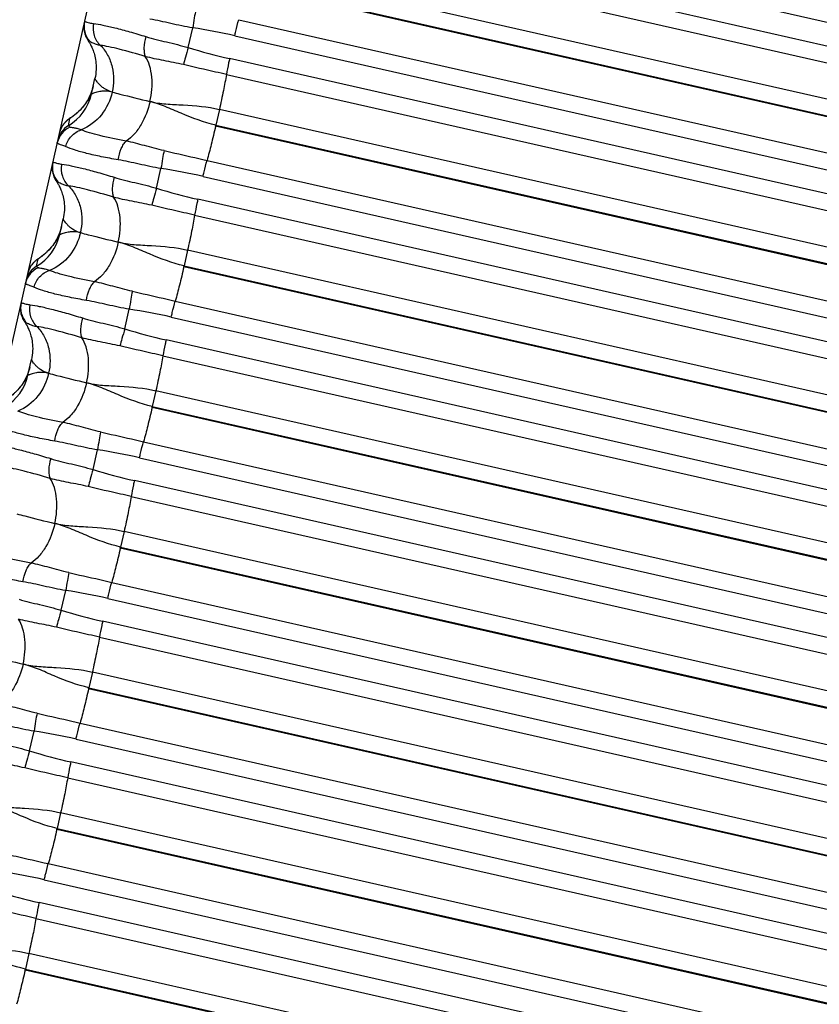
# Model space of a CAD drawing. Units: millimetres. Extents: x 5944 to 9084, y 1295 to 3777.
# Drawn here: x 6202 to 6221, y 2855 to 2879 of the extents above; entities that cross this region are included whole.
import ezdxf

# ---------------------------------------------------------------- set-up
doc = ezdxf.new("R2010")
doc.units = ezdxf.units.MM
doc.header["$LTSCALE"] = 326.7
doc.layers.get('0').update_dxf_attribs({"linetype": 'CONTINUOUS'})

msp = doc.modelspace()

# ---------------------------------------------------------------- linework, layer by layer
at = {"color": 7, "linetype": 'Continuous'}
for p, q in [((6172.097, 2741.029), (6284.547, 3239.646)), ((6205.641, 2877.922), (6205.749, 2878.404)), ((6203.278, 2876.789), (6203.364, 2877.171)), ((6202.735, 2876.181), (6202.727, 2876.176)), ((6202.743, 2876.187), (6202.735, 2876.181)), ((6202.769, 2876.204), (6202.743, 2876.187)), ((6202.784, 2876.215), (6202.769, 2876.204)), ((6202.795, 2876.223), (6202.784, 2876.215)), ((6202.809, 2876.233), (6202.795, 2876.223)), ((6204.867, 2874.489), (6204.975, 2874.97)), ((6202.504, 2873.358), (6202.59, 2873.74)), ((6201.964, 2872.754), (6201.956, 2872.748)), ((6201.976, 2872.762), (6201.964, 2872.754)), ((6202.009, 2872.785), (6201.993, 2872.775)), ((6202.02, 2872.793), (6202.009, 2872.785)), ((6202.033, 2872.803), (6202.02, 2872.793)), ((6204.092, 2871.056), (6204.201, 2871.537)), ((6201.73, 2869.926), (6201.816, 2870.308)), ((6203.318, 2867.623), (6203.427, 2868.104)), ((6202.544, 2864.189), (6202.652, 2864.671)), ((6201.77, 2860.756), (6201.878, 2861.238))]:
    msp.add_line(p, q, dxfattribs=at)
at = {"color": 9, "linetype": 'Continuous'}
for p, q in [((6207.549, 2881.645), (6251.622, 2871.653)), ((6251.496, 2871.094), (6207.423, 2881.086)), ((6207.345, 2880.698), (6251.418, 2870.706)), ((6251.246, 2869.854), (6207.173, 2879.846)), ((6207.086, 2879.463), (6251.159, 2869.47)), ((6251.154, 2869.445), (6207.081, 2879.437)), ((6206.872, 2878.603), (6250.945, 2868.61)), ((6206.775, 2878.212), (6250.848, 2868.219)), ((6250.722, 2867.66), (6206.649, 2877.653)), ((6206.571, 2877.265), (6250.643, 2867.272)), ((6206.399, 2876.413), (6206.312, 2876.03)), ((6250.471, 2866.42), (6206.399, 2876.413)), ((6202.716, 2876.016), (6202.755, 2876.192)), ((6206.306, 2876.004), (6206.312, 2876.03)), ((6250.379, 2866.01), (6206.306, 2876.004)), ((6206.312, 2876.03), (6250.385, 2866.036)), ((6206.098, 2875.169), (6250.171, 2865.176)), ((6206.001, 2874.778), (6250.073, 2864.785)), ((6249.947, 2864.226), (6205.875, 2874.22)), ((6205.796, 2873.832), (6249.869, 2863.838)), ((6205.624, 2872.98), (6205.538, 2872.597)), ((6249.697, 2862.986), (6205.624, 2872.98)), ((6201.942, 2872.584), (6201.982, 2872.764)), ((6205.532, 2872.57), (6205.538, 2872.597)), ((6249.605, 2862.576), (6205.532, 2872.57)), ((6205.538, 2872.597), (6249.611, 2862.603)), ((6205.324, 2871.736), (6249.396, 2861.742)), ((6205.226, 2871.345), (6249.299, 2861.351)), ((6249.173, 2860.791), (6205.1, 2870.787)), ((6205.022, 2870.399), (6249.094, 2860.404)), ((6204.85, 2869.547), (6204.764, 2869.164)), ((6248.922, 2859.552), (6204.85, 2869.547)), ((6204.758, 2869.137), (6204.764, 2869.164)), ((6248.83, 2859.142), (6204.758, 2869.137)), ((6204.764, 2869.164), (6248.836, 2859.169)), ((6204.549, 2868.303), (6248.622, 2858.308)), ((6204.452, 2867.912), (6248.524, 2857.917)), ((6248.398, 2857.357), (6204.326, 2867.353)), ((6204.248, 2866.966), (6248.32, 2856.97)), ((6204.076, 2866.114), (6203.99, 2865.731)), ((6248.148, 2856.118), (6204.076, 2866.114)), ((6203.983, 2865.703), (6203.99, 2865.731)), ((6248.055, 2855.707), (6203.983, 2865.703)), ((6203.99, 2865.731), (6248.062, 2855.735)), ((6203.775, 2864.87), (6247.847, 2854.874)), ((6203.678, 2864.479), (6247.75, 2854.483)), ((6247.624, 2853.923), (6203.552, 2863.92)), ((6203.474, 2863.533), (6247.546, 2853.536)), ((6203.302, 2862.681), (6203.215, 2862.298)), ((6247.374, 2852.684), (6203.302, 2862.681)), ((6203.209, 2862.27), (6203.215, 2862.298)), ((6247.281, 2852.273), (6203.209, 2862.27)), ((6203.215, 2862.298), (6247.287, 2852.301)), ((6203.001, 2861.437), (6247.073, 2851.44)), ((6202.904, 2861.046), (6246.975, 2851.049)), ((6246.849, 2850.489), (6202.778, 2860.487)), ((6202.699, 2860.1), (6246.771, 2850.102)), ((6202.528, 2859.248), (6202.441, 2858.865)), ((6246.599, 2849.25), (6202.528, 2859.248)), ((6202.435, 2858.837), (6202.441, 2858.865)), ((6246.506, 2848.839), (6202.435, 2858.837)), ((6202.441, 2858.865), (6246.513, 2848.867)), ((6202.227, 2858.004), (6246.298, 2848.006)), ((6202.129, 2857.613), (6246.201, 2847.615)), ((6246.075, 2847.055), (6202.003, 2857.054)), ((6201.925, 2856.667), (6245.997, 2846.668)), ((6201.753, 2855.815), (6201.667, 2855.432)), ((6245.825, 2845.817), (6201.753, 2855.815)), ((6201.66, 2855.403), (6201.667, 2855.432)), ((6201.667, 2855.432), (6245.738, 2845.433)), ((6245.732, 2845.405), (6201.66, 2855.403))]:
    msp.add_line(p, q, dxfattribs=at)
at = {"color": 7, "linetype": 'Continuous'}
for points in [[(6203.108, 2878.535), (6203.102, 2878.505), (6203.098, 2878.475), (6203.095, 2878.444), (6203.094, 2878.413), (6203.095, 2878.383), (6203.098, 2878.352), (6203.102, 2878.321), (6203.108, 2878.291), (6203.116, 2878.261), (6203.125, 2878.232), (6203.136, 2878.203), (6203.149, 2878.175), (6203.163, 2878.148), (6203.179, 2878.121), (6203.191, 2878.103)], [(6203.191, 2878.104), (6203.194, 2878.099), (6203.202, 2878.087), (6203.21, 2878.074), (6203.218, 2878.061), (6203.227, 2878.047), (6203.236, 2878.031), (6203.245, 2878.014), (6203.255, 2877.996), (6203.266, 2877.976), (6203.276, 2877.954), (6203.287, 2877.931), (6203.299, 2877.905), (6203.31, 2877.878), (6203.321, 2877.848), (6203.332, 2877.817), (6203.342, 2877.784), (6203.352, 2877.749), (6203.362, 2877.711), (6203.37, 2877.672), (6203.378, 2877.63), (6203.384, 2877.586), (6203.389, 2877.54), (6203.392, 2877.491), (6203.393, 2877.44), (6203.392, 2877.387), (6203.389, 2877.332), (6203.383, 2877.276), (6203.374, 2877.22), (6203.364, 2877.171)], [(6203.322, 2876.986), (6203.312, 2876.946), (6203.3, 2876.901), (6203.285, 2876.858), (6203.27, 2876.815), (6203.253, 2876.773), (6203.235, 2876.733), (6203.216, 2876.694), (6203.195, 2876.657), (6203.174, 2876.621), (6203.153, 2876.587), (6203.131, 2876.555), (6203.109, 2876.524), (6203.087, 2876.496), (6203.066, 2876.469), (6203.046, 2876.446), (6203.027, 2876.425), (6203.009, 2876.405), (6202.992, 2876.388), (6202.975, 2876.372), (6202.96, 2876.357), (6202.945, 2876.343), (6202.93, 2876.33), (6202.917, 2876.318), (6202.904, 2876.307), (6202.892, 2876.297), (6202.88, 2876.288), (6202.869, 2876.279), (6202.859, 2876.271), (6202.849, 2876.263), (6202.84, 2876.256), (6202.831, 2876.25), (6202.823, 2876.243), (6202.816, 2876.238), (6202.809, 2876.233)], [(6202.727, 2876.176), (6202.723, 2876.173), (6202.719, 2876.169), (6202.714, 2876.166), (6202.709, 2876.162), (6202.703, 2876.158), (6202.698, 2876.154), (6202.692, 2876.149), (6202.686, 2876.144), (6202.68, 2876.139), (6202.673, 2876.133), (6202.665, 2876.126), (6202.657, 2876.118), (6202.649, 2876.11), (6202.64, 2876.101), (6202.631, 2876.092), (6202.622, 2876.081), (6202.612, 2876.07), (6202.603, 2876.058), (6202.593, 2876.045), (6202.583, 2876.031), (6202.574, 2876.017), (6202.564, 2876.001), (6202.555, 2875.985), (6202.546, 2875.969), (6202.538, 2875.951), (6202.53, 2875.933), (6202.522, 2875.914), (6202.515, 2875.895), (6202.509, 2875.875), (6202.503, 2875.854), (6202.5, 2875.84)], [(6202.334, 2875.104), (6202.328, 2875.073), (6202.324, 2875.043), (6202.321, 2875.012), (6202.32, 2874.981), (6202.321, 2874.951), (6202.324, 2874.92), (6202.328, 2874.889), (6202.334, 2874.859), (6202.342, 2874.829), (6202.351, 2874.8), (6202.362, 2874.771), (6202.375, 2874.743), (6202.389, 2874.716), (6202.405, 2874.689), (6202.417, 2874.671)], [(6202.417, 2874.672), (6202.42, 2874.667), (6202.428, 2874.655), (6202.436, 2874.642), (6202.445, 2874.629), (6202.453, 2874.614), (6202.462, 2874.599), (6202.472, 2874.583), (6202.481, 2874.564), (6202.492, 2874.545), (6202.502, 2874.523), (6202.513, 2874.499), (6202.525, 2874.474), (6202.536, 2874.446), (6202.547, 2874.417), (6202.558, 2874.386), (6202.568, 2874.353), (6202.578, 2874.318), (6202.588, 2874.28), (6202.596, 2874.24), (6202.604, 2874.199), (6202.61, 2874.155), (6202.615, 2874.108), (6202.618, 2874.06), (6202.62, 2874.008), (6202.618, 2873.955), (6202.615, 2873.9), (6202.609, 2873.845), (6202.6, 2873.788), (6202.59, 2873.74)], [(6202.549, 2873.557), (6202.539, 2873.518), (6202.526, 2873.473), (6202.512, 2873.429), (6202.496, 2873.386), (6202.479, 2873.344), (6202.461, 2873.304), (6202.442, 2873.265), (6202.421, 2873.228), (6202.4, 2873.192), (6202.379, 2873.157), (6202.356, 2873.125), (6202.334, 2873.094), (6202.312, 2873.066), (6202.291, 2873.04), (6202.271, 2873.016), (6202.252, 2872.995), (6202.234, 2872.975), (6202.217, 2872.958), (6202.2, 2872.941), (6202.184, 2872.926), (6202.169, 2872.912), (6202.155, 2872.9), (6202.141, 2872.888), (6202.129, 2872.877), (6202.116, 2872.867), (6202.105, 2872.857), (6202.094, 2872.849), (6202.083, 2872.84), (6202.074, 2872.833), (6202.065, 2872.826), (6202.056, 2872.819), (6202.048, 2872.813), (6202.04, 2872.808), (6202.033, 2872.803)], [(6201.956, 2872.748), (6201.951, 2872.745), (6201.947, 2872.742), (6201.942, 2872.739), (6201.937, 2872.735), (6201.932, 2872.731), (6201.926, 2872.726), (6201.921, 2872.722), (6201.915, 2872.717), (6201.909, 2872.712), (6201.902, 2872.706), (6201.894, 2872.699), (6201.886, 2872.692), (6201.878, 2872.684), (6201.869, 2872.675), (6201.86, 2872.665), (6201.851, 2872.655), (6201.841, 2872.644), (6201.831, 2872.632), (6201.822, 2872.619), (6201.812, 2872.605), (6201.802, 2872.59), (6201.792, 2872.575), (6201.783, 2872.559), (6201.774, 2872.542), (6201.765, 2872.525), (6201.757, 2872.506), (6201.749, 2872.487), (6201.742, 2872.467), (6201.736, 2872.447), (6201.73, 2872.426), (6201.727, 2872.412)], [(6201.993, 2872.775), (6201.984, 2872.768), (6201.976, 2872.762)], [(6201.56, 2871.672), (6201.554, 2871.642), (6201.55, 2871.611), (6201.547, 2871.58), (6201.546, 2871.55), (6201.547, 2871.519), (6201.55, 2871.488), (6201.554, 2871.458), (6201.56, 2871.427), (6201.568, 2871.397), (6201.577, 2871.368), (6201.589, 2871.339), (6201.601, 2871.311), (6201.615, 2871.284), (6201.631, 2871.257), (6201.643, 2871.239)], [(6201.643, 2871.24), (6201.646, 2871.235), (6201.654, 2871.223), (6201.662, 2871.21), (6201.671, 2871.197), (6201.679, 2871.182), (6201.688, 2871.167), (6201.698, 2871.151), (6201.707, 2871.133), (6201.718, 2871.113), (6201.728, 2871.091), (6201.739, 2871.068), (6201.751, 2871.042), (6201.762, 2871.015), (6201.773, 2870.986), (6201.784, 2870.955), (6201.794, 2870.921), (6201.804, 2870.886), (6201.814, 2870.849), (6201.822, 2870.809), (6201.83, 2870.767), (6201.836, 2870.723), (6201.841, 2870.677), (6201.844, 2870.628), (6201.846, 2870.577), (6201.845, 2870.524), (6201.841, 2870.469), (6201.835, 2870.413), (6201.826, 2870.357), (6201.816, 2870.308)], [(6201.776, 2870.129), (6201.766, 2870.09), (6201.753, 2870.045), (6201.739, 2870.002), (6201.724, 2869.959), (6201.707, 2869.918), (6201.689, 2869.878), (6201.67, 2869.839), (6201.65, 2869.802), (6201.629, 2869.766), (6201.607, 2869.732), (6201.585, 2869.699), (6201.563, 2869.669), (6201.541, 2869.64), (6201.52, 2869.614)]]:
    msp.add_lwpolyline(points, dxfattribs=at)
at = {"color": 9, "linetype": 'Continuous'}
for centre, radius, start, end in [((6203.648, 2878.434), 0.549, 167.3022, 220.2837), ((6203.772, 2865.007), 13.542, 77.1886, 81.6034), ((6209.635, 2890.863), 13.543, 252.8466, 257.2613), ((6202.098, 2877.056), 1.21, 300.7146, 347.2897), ((6203.036, 2875.719), 0.55, 120.7207, 150.4065), ((6202.979, 2875.482), 0.546, 114.1625, 167.254), ((6202.996, 2875.543), 0.55, 120.7146, 167.2897), ((6203.035, 2875.72), 0.548, 164.329, 167.2878), ((6203.037, 2875.719), 0.551, 163.8009, 164.3315), ((6203.038, 2875.719), 0.552, 160.2123, 163.8004), ((6203.036, 2875.719), 0.55, 157.2178, 160.2139), ((6203.033, 2875.721), 0.546, 154.1171, 157.2148), ((6203.035, 2875.72), 0.549, 153.6734, 154.1173), ((6203.038, 2875.719), 0.552, 150.6196, 153.6717), ((6203.039, 2875.718), 0.553, 150.4068, 150.6209), ((6202.874, 2875.002), 0.549, 167.302, 220.2828), ((6202.997, 2861.574), 13.542, 77.1874, 81.6021), ((6208.861, 2887.43), 13.544, 252.8454, 257.2601), ((6201.324, 2873.624), 1.21, 300.7142, 347.2897), ((6202.263, 2872.291), 0.55, 120.7204, 150.5099), ((6202.205, 2872.05), 0.546, 114.161, 167.2537), ((6202.222, 2872.111), 0.55, 120.7143, 167.2896), ((6202.263, 2872.291), 0.55, 157.4295, 160.1974), ((6202.261, 2872.292), 0.548, 157.1573, 157.4278), ((6202.26, 2872.292), 0.546, 154.0988, 157.1563), ((6202.262, 2872.291), 0.549, 153.6369, 154.0992), ((6202.265, 2872.29), 0.552, 150.5084, 153.6351), ((6202.261, 2872.291), 0.548, 164.3688, 167.2879), ((6202.264, 2872.291), 0.551, 163.7736, 164.3712), ((6202.265, 2872.29), 0.552, 160.1961, 163.7731), ((6202.1, 2871.57), 0.549, 167.3018, 220.282), ((6202.223, 2858.14), 13.542, 77.1862, 81.6009), ((6208.087, 2883.997), 13.544, 252.8443, 257.2589), ((6200.55, 2870.192), 1.21, 300.7139, 347.2896), ((6201.448, 2854.707), 13.542, 77.185, 81.5997), ((6207.313, 2880.564), 13.544, 252.8431, 257.2577), ((6200.674, 2851.274), 13.542, 77.1838, 81.5984), ((6206.539, 2877.131), 13.544, 252.842, 257.2565), ((6199.899, 2847.841), 13.542, 77.1826, 81.5972), ((6205.765, 2873.698), 13.544, 252.8408, 257.2553), ((6199.125, 2844.408), 13.542, 77.1814, 81.5959), ((6204.992, 2870.265), 13.544, 252.8397, 257.2541)]:
    msp.add_arc(centre, radius, start, end, dxfattribs=at)
for points, knots in [([(6205.825, 2878.84), (6205.811, 2878.776), (6205.784, 2878.631), (6205.761, 2878.485), (6205.749, 2878.404)], [0, 0, 0, 0, 0.444281, 1, 1, 1, 1]), ([(6203.112, 2878.555), (6203.113, 2878.56), (6203.141, 2878.554), (6203.172, 2878.543), (6203.243, 2878.523), (6203.296, 2878.513), (6203.328, 2878.51)], [0, 0, 0, 0, 0.067311, 0.255795, 0.567967, 1, 1, 1, 1]), ([(6203.328, 2878.51), (6203.31, 2878.414), (6203.319, 2878.215), (6203.425, 2878.044), (6203.494, 2877.98)], [0, 0, 0, 0, 0.507501, 1, 1, 1, 1]), ([(6203.328, 2878.51), (6203.405, 2878.501), (6203.58, 2878.469), (6203.873, 2878.4), (6204.224, 2878.306), (6204.475, 2878.231), (6204.608, 2878.189)], [0, 0, 0, 0, 0.175043, 0.404988, 0.682909, 1, 1, 1, 1]), ([(6205.749, 2878.404), (6205.57, 2878.433), (6205.222, 2878.506), (6204.876, 2878.589), (6204.705, 2878.617)], [0, 0, 0, 0, 0.513133, 1, 1, 1, 1]), ([(6206.775, 2878.212), (6206.783, 2878.247), (6206.813, 2878.378), (6206.846, 2878.509), (6206.872, 2878.603)], [0, 0, 0, 0, 0.272957, 1, 1, 1, 1]), ([(6203.229, 2878.079), (6203.22, 2878.083), (6203.207, 2878.089), (6203.194, 2878.098), (6203.191, 2878.103)], [0, 0, 0, 0, 0.614304, 1, 1, 1, 1]), ([(6203.229, 2878.079), (6203.24, 2878.075), (6203.268, 2878.059), (6203.322, 2878.033), (6203.399, 2878.001), (6203.46, 2877.986), (6203.494, 2877.98)], [0, 0, 0, 0, 0.126029, 0.339241, 0.631255, 1, 1, 1, 1]), ([(6204.608, 2878.189), (6204.582, 2878.1), (6204.556, 2877.968), (6204.562, 2877.804), (6204.58, 2877.734), (6204.593, 2877.705)], [0, 0, 0, 0, 0.566368, 0.80891, 1, 1, 1, 1]), ([(6204.608, 2878.189), (6204.774, 2878.138), (6205.121, 2878.059), (6205.466, 2877.973), (6205.641, 2877.922)], [0, 0, 0, 0, 0.486906, 1, 1, 1, 1]), ([(6204.593, 2877.705), (6204.383, 2877.769), (6204.087, 2877.852), (6203.719, 2877.939), (6203.564, 2877.97), (6203.494, 2877.98)], [0, 0, 0, 0, 0.581034, 0.813593, 1, 1, 1, 1]), ([(6203.494, 2877.98), (6203.565, 2877.91), (6203.688, 2877.741), (6203.831, 2877.356), (6203.828, 2877.035), (6203.784, 2876.837)], [0, 0, 0, 0, 0.245752, 0.5025, 1, 1, 1, 1]), ([(6205.641, 2877.922), (6205.617, 2877.844), (6205.576, 2877.706), (6205.538, 2877.566), (6205.524, 2877.505)], [0, 0, 0, 0, 0.562126, 1, 1, 1, 1]), ([(6205.524, 2877.505), (6205.364, 2877.543), (6205.126, 2877.588), (6204.815, 2877.649), (6204.665, 2877.684), (6204.593, 2877.705)], [0, 0, 0, 0, 0.516692, 0.763599, 1, 1, 1, 1]), ([(6204.707, 2876.606), (6204.751, 2876.801), (6204.778, 2877.1), (6204.711, 2877.473), (6204.639, 2877.637), (6204.593, 2877.705)], [0, 0, 0, 0, 0.530115, 0.78219, 1, 1, 1, 1]), ([(6206.649, 2877.653), (6206.641, 2877.617), (6206.613, 2877.489), (6206.586, 2877.359), (6206.571, 2877.265)], [0, 0, 0, 0, 0.276893, 1, 1, 1, 1]), ([(6206.571, 2877.265), (6206.483, 2877.285), (6206.134, 2877.364), (6205.785, 2877.443), (6205.524, 2877.505)], [0, 0, 0, 0, 0.250728, 1, 1, 1, 1]), ([(6203.784, 2876.837), (6203.715, 2876.855), (6203.62, 2876.898), (6203.519, 2876.976), (6203.462, 2877.032), (6203.419, 2877.082), (6203.392, 2877.119), (6203.377, 2877.143), (6203.369, 2877.156), (6203.366, 2877.165), (6203.364, 2877.17), (6203.364, 2877.171)], [0, 0, 0, 0, 0.38673, 0.55202, 0.697001, 0.818036, 0.911446, 0.946598, 0.973362, 0.991259, 1, 1, 1, 1]), ([(6206.571, 2877.265), (6206.549, 2877.134), (6206.494, 2876.85), (6206.433, 2876.566), (6206.399, 2876.413)], [0, 0, 0, 0, 0.458067, 1, 1, 1, 1]), ([(6203.784, 2876.837), (6203.739, 2876.638), (6203.562, 2876.253), (6203.221, 2875.987), (6203.028, 2875.914)], [0, 0, 0, 0, 0.497999, 1, 1, 1, 1]), ([(6203.784, 2876.837), (6203.748, 2876.847), (6203.678, 2876.859), (6203.578, 2876.861), (6203.491, 2876.851), (6203.417, 2876.834), (6203.361, 2876.817), (6203.314, 2876.8), (6203.298, 2876.794), (6203.277, 2876.787), (6203.278, 2876.789)], [0, 0, 0, 0, 0.216156, 0.408242, 0.577772, 0.723633, 0.842468, 0.930635, 0.984224, 1, 1, 1, 1]), ([(6203.784, 2876.837), (6203.847, 2876.82), (6204.154, 2876.741), (6204.463, 2876.665), (6204.707, 2876.606)], [0, 0, 0, 0, 0.206792, 1, 1, 1, 1]), ([(6204.708, 2876.606), (6204.663, 2876.409), (6204.557, 2876.123), (6204.336, 2875.809), (6204.199, 2875.685), (6204.128, 2875.639)], [0, 0, 0, 0, 0.525752, 0.779291, 1, 1, 1, 1]), ([(6204.708, 2876.606), (6204.835, 2876.575), (6205.105, 2876.541), (6205.671, 2876.518), (6206.109, 2876.479), (6206.399, 2876.413)], [0, 0, 0, 0, 0.230167, 0.477007, 1, 1, 1, 1]), ([(6206.312, 2876.03), (6206.022, 2876.095), (6205.61, 2876.252), (6205.092, 2876.483), (6204.835, 2876.575), (6204.708, 2876.606)], [0, 0, 0, 0, 0.522547, 0.769718, 1, 1, 1, 1]), ([(6202.65, 2875.504), (6202.674, 2875.598), (6202.769, 2875.775), (6202.938, 2875.885), (6203.028, 2875.914)], [0, 0, 0, 0, 0.505974, 1, 1, 1, 1]), ([(6202.716, 2876.016), (6202.714, 2876.01), (6202.731, 2875.995), (6202.745, 2875.988), (6202.756, 2875.981)], [0, 0, 0, 0, 0.301094, 1, 1, 1, 1]), ([(6203.028, 2875.914), (6202.995, 2875.926), (6202.936, 2875.945), (6202.855, 2875.96), (6202.802, 2875.968), (6202.771, 2875.974), (6202.76, 2875.978), (6202.756, 2875.981)], [0, 0, 0, 0, 0.373815, 0.665247, 0.875143, 0.948118, 1, 1, 1, 1]), ([(6204.128, 2875.639), (6203.912, 2875.678), (6203.61, 2875.739), (6203.245, 2875.838), (6203.094, 2875.888), (6203.028, 2875.914)], [0, 0, 0, 0, 0.580065, 0.812706, 1, 1, 1, 1]), ([(6206.306, 2876.004), (6206.272, 2875.853), (6206.206, 2875.574), (6206.134, 2875.297), (6206.098, 2875.169)], [0, 0, 0, 0, 0.537433, 1, 1, 1, 1]), ([(6202.65, 2875.504), (6202.621, 2875.518), (6202.569, 2875.539), (6202.508, 2875.558), (6202.474, 2875.572), (6202.457, 2875.581), (6202.447, 2875.591), (6202.446, 2875.599), (6202.446, 2875.603)], [0, 0, 0, 0, 0.416054, 0.714524, 0.8205, 0.898991, 0.95422, 1, 1, 1, 1]), ([(6203.931, 2875.184), (6203.945, 2875.277), (6203.98, 2875.41), (6204.057, 2875.559), (6204.103, 2875.618), (6204.128, 2875.639)], [0, 0, 0, 0, 0.560465, 0.804921, 1, 1, 1, 1]), ([(6205.051, 2875.407), (6204.891, 2875.442), (6204.584, 2875.525), (6204.278, 2875.611), (6204.128, 2875.639)], [0, 0, 0, 0, 0.516769, 1, 1, 1, 1]), ([(6203.931, 2875.184), (6203.793, 2875.207), (6203.536, 2875.253), (6203.181, 2875.332), (6202.89, 2875.412), (6202.721, 2875.472), (6202.65, 2875.504)], [0, 0, 0, 0, 0.316329, 0.593763, 0.82376, 1, 1, 1, 1]), ([(6205.051, 2875.407), (6205.037, 2875.343), (6205.01, 2875.197), (6204.987, 2875.052), (6204.975, 2874.97)], [0, 0, 0, 0, 0.444338, 1, 1, 1, 1]), ([(6205.051, 2875.407), (6205.138, 2875.388), (6205.487, 2875.31), (6205.836, 2875.229), (6206.098, 2875.169)], [0, 0, 0, 0, 0.249122, 1, 1, 1, 1]), ([(6202.338, 2875.123), (6202.339, 2875.127), (6202.367, 2875.122), (6202.398, 2875.111), (6202.469, 2875.09), (6202.522, 2875.081), (6202.554, 2875.077)], [0, 0, 0, 0, 0.067144, 0.255681, 0.567926, 1, 1, 1, 1]), ([(6204.975, 2874.97), (6204.795, 2875), (6204.448, 2875.073), (6204.102, 2875.156), (6203.931, 2875.184)], [0, 0, 0, 0, 0.513134, 1, 1, 1, 1]), ([(6206.001, 2874.778), (6206.009, 2874.814), (6206.039, 2874.945), (6206.071, 2875.075), (6206.098, 2875.169)], [0, 0, 0, 0, 0.272921, 1, 1, 1, 1]), ([(6202.554, 2875.077), (6202.535, 2874.982), (6202.545, 2874.782), (6202.651, 2874.611), (6202.72, 2874.548)], [0, 0, 0, 0, 0.507513, 1, 1, 1, 1]), ([(6202.554, 2875.077), (6202.63, 2875.068), (6202.806, 2875.036), (6203.099, 2874.967), (6203.45, 2874.873), (6203.701, 2874.798), (6203.834, 2874.756)], [0, 0, 0, 0, 0.175035, 0.40498, 0.682904, 1, 1, 1, 1]), ([(6202.455, 2874.647), (6202.446, 2874.65), (6202.433, 2874.657), (6202.42, 2874.666), (6202.417, 2874.671)], [0, 0, 0, 0, 0.612574, 1, 1, 1, 1]), ([(6202.455, 2874.647), (6202.466, 2874.643), (6202.494, 2874.627), (6202.548, 2874.601), (6202.625, 2874.569), (6202.686, 2874.554), (6202.72, 2874.548)], [0, 0, 0, 0, 0.126082, 0.339327, 0.631329, 1, 1, 1, 1]), ([(6203.834, 2874.756), (6203.807, 2874.667), (6203.782, 2874.535), (6203.788, 2874.371), (6203.806, 2874.301), (6203.819, 2874.272)], [0, 0, 0, 0, 0.566422, 0.808947, 1, 1, 1, 1]), ([(6203.834, 2874.756), (6203.999, 2874.704), (6204.346, 2874.625), (6204.692, 2874.54), (6204.867, 2874.489)], [0, 0, 0, 0, 0.486907, 1, 1, 1, 1]), ([(6202.72, 2874.548), (6202.791, 2874.477), (6202.914, 2874.309), (6203.057, 2873.924), (6203.054, 2873.602), (6203.009, 2873.405)], [0, 0, 0, 0, 0.245744, 0.502485, 1, 1, 1, 1]), ([(6203.819, 2874.272), (6203.609, 2874.336), (6203.313, 2874.419), (6202.945, 2874.507), (6202.79, 2874.537), (6202.72, 2874.548)], [0, 0, 0, 0, 0.58104, 0.813598, 1, 1, 1, 1]), ([(6204.867, 2874.489), (6204.843, 2874.411), (6204.802, 2874.273), (6204.764, 2874.133), (6204.75, 2874.072)], [0, 0, 0, 0, 0.562186, 1, 1, 1, 1]), ([(6204.75, 2874.072), (6204.59, 2874.11), (6204.352, 2874.155), (6204.041, 2874.216), (6203.891, 2874.251), (6203.819, 2874.272)], [0, 0, 0, 0, 0.516692, 0.763598, 1, 1, 1, 1]), ([(6203.933, 2873.173), (6203.977, 2873.368), (6204.004, 2873.667), (6203.937, 2874.04), (6203.865, 2874.204), (6203.819, 2874.272)], [0, 0, 0, 0, 0.530154, 0.782217, 1, 1, 1, 1]), ([(6205.875, 2874.22), (6205.867, 2874.184), (6205.838, 2874.055), (6205.812, 2873.926), (6205.796, 2873.832)], [0, 0, 0, 0, 0.27693, 1, 1, 1, 1]), ([(6205.796, 2873.832), (6205.709, 2873.852), (6205.36, 2873.931), (6205.011, 2874.01), (6204.75, 2874.072)], [0, 0, 0, 0, 0.250728, 1, 1, 1, 1]), ([(6203.009, 2873.405), (6202.941, 2873.423), (6202.846, 2873.465), (6202.744, 2873.544), (6202.688, 2873.6), (6202.645, 2873.65), (6202.618, 2873.687), (6202.603, 2873.711), (6202.595, 2873.724), (6202.592, 2873.733), (6202.59, 2873.738), (6202.59, 2873.74)], [0, 0, 0, 0, 0.386531, 0.551775, 0.69674, 0.81779, 0.911245, 0.946431, 0.973238, 0.991189, 1, 1, 1, 1]), ([(6205.796, 2873.832), (6205.775, 2873.701), (6205.72, 2873.417), (6205.659, 2873.133), (6205.624, 2872.98)], [0, 0, 0, 0, 0.458018, 1, 1, 1, 1]), ([(6203.009, 2873.405), (6202.965, 2873.206), (6202.788, 2872.821), (6202.447, 2872.555), (6202.254, 2872.482)], [0, 0, 0, 0, 0.497981, 1, 1, 1, 1]), ([(6203.009, 2873.405), (6202.973, 2873.414), (6202.904, 2873.427), (6202.804, 2873.429), (6202.717, 2873.419), (6202.643, 2873.402), (6202.587, 2873.385), (6202.54, 2873.368), (6202.524, 2873.362), (6202.503, 2873.355), (6202.504, 2873.358)], [0, 0, 0, 0, 0.216253, 0.4084, 0.577957, 0.723817, 0.842626, 0.930744, 0.984265, 1, 1, 1, 1]), ([(6203.009, 2873.405), (6203.073, 2873.388), (6203.38, 2873.308), (6203.688, 2873.232), (6203.933, 2873.173)], [0, 0, 0, 0, 0.206793, 1, 1, 1, 1]), ([(6203.933, 2873.173), (6203.889, 2872.977), (6203.783, 2872.691), (6203.562, 2872.376), (6203.425, 2872.252), (6203.353, 2872.206)], [0, 0, 0, 0, 0.525712, 0.779264, 1, 1, 1, 1]), ([(6203.933, 2873.173), (6204.06, 2873.142), (6204.331, 2873.109), (6204.897, 2873.085), (6205.335, 2873.046), (6205.624, 2872.98)], [0, 0, 0, 0, 0.230167, 0.477004, 1, 1, 1, 1]), ([(6205.538, 2872.597), (6205.248, 2872.662), (6204.836, 2872.819), (6204.317, 2873.05), (6204.061, 2873.143), (6203.933, 2873.173)], [0, 0, 0, 0, 0.522543, 0.769717, 1, 1, 1, 1]), ([(6201.876, 2872.072), (6201.9, 2872.166), (6201.995, 2872.343), (6202.164, 2872.453), (6202.254, 2872.482)], [0, 0, 0, 0, 0.505959, 1, 1, 1, 1]), ([(6201.942, 2872.584), (6201.94, 2872.579), (6201.957, 2872.563), (6201.971, 2872.555), (6201.982, 2872.549)], [0, 0, 0, 0, 0.302638, 1, 1, 1, 1]), ([(6202.254, 2872.482), (6202.221, 2872.494), (6202.162, 2872.513), (6202.081, 2872.527), (6202.027, 2872.535), (6201.997, 2872.542), (6201.986, 2872.546), (6201.982, 2872.549)], [0, 0, 0, 0, 0.373829, 0.665241, 0.875114, 0.948088, 1, 1, 1, 1]), ([(6203.353, 2872.206), (6203.137, 2872.245), (6202.836, 2872.307), (6202.471, 2872.405), (6202.32, 2872.455), (6202.254, 2872.482)], [0, 0, 0, 0, 0.580052, 0.812695, 1, 1, 1, 1]), ([(6205.532, 2872.57), (6205.498, 2872.42), (6205.432, 2872.141), (6205.36, 2871.864), (6205.324, 2871.736)], [0, 0, 0, 0, 0.5374, 1, 1, 1, 1]), ([(6201.876, 2872.072), (6201.846, 2872.085), (6201.795, 2872.106), (6201.734, 2872.126), (6201.699, 2872.14), (6201.683, 2872.149), (6201.673, 2872.159), (6201.672, 2872.167), (6201.672, 2872.171)], [0, 0, 0, 0, 0.415875, 0.714219, 0.820172, 0.89869, 0.954023, 1, 1, 1, 1]), ([(6203.157, 2871.751), (6203.019, 2871.774), (6202.761, 2871.82), (6202.407, 2871.9), (6202.116, 2871.979), (6201.946, 2872.039), (6201.876, 2872.072)], [0, 0, 0, 0, 0.316319, 0.593748, 0.823745, 1, 1, 1, 1]), ([(6203.157, 2871.751), (6203.171, 2871.844), (6203.205, 2871.977), (6203.282, 2872.126), (6203.329, 2872.185), (6203.353, 2872.206)], [0, 0, 0, 0, 0.560412, 0.804885, 1, 1, 1, 1]), ([(6204.277, 2871.974), (6204.116, 2872.009), (6203.81, 2872.092), (6203.504, 2872.178), (6203.353, 2872.206)], [0, 0, 0, 0, 0.516768, 1, 1, 1, 1]), ([(6204.277, 2871.974), (6204.263, 2871.91), (6204.236, 2871.764), (6204.213, 2871.618), (6204.201, 2871.537)], [0, 0, 0, 0, 0.444396, 1, 1, 1, 1]), ([(6204.276, 2871.974), (6204.364, 2871.955), (6204.713, 2871.876), (6205.062, 2871.796), (6205.324, 2871.736)], [0, 0, 0, 0, 0.249122, 1, 1, 1, 1]), ([(6201.564, 2871.691), (6201.565, 2871.695), (6201.593, 2871.69), (6201.624, 2871.679), (6201.695, 2871.658), (6201.748, 2871.648), (6201.78, 2871.645)], [0, 0, 0, 0, 0.06698, 0.255571, 0.567886, 1, 1, 1, 1]), ([(6201.78, 2871.645), (6201.761, 2871.549), (6201.771, 2871.35), (6201.877, 2871.179), (6201.946, 2871.115)], [0, 0, 0, 0, 0.507526, 1, 1, 1, 1]), ([(6201.78, 2871.645), (6201.856, 2871.636), (6202.032, 2871.604), (6202.325, 2871.534), (6202.676, 2871.44), (6202.927, 2871.365), (6203.06, 2871.323)], [0, 0, 0, 0, 0.175027, 0.404972, 0.6829, 1, 1, 1, 1]), ([(6204.201, 2871.537), (6204.021, 2871.567), (6203.673, 2871.64), (6203.328, 2871.723), (6203.157, 2871.751)], [0, 0, 0, 0, 0.513134, 1, 1, 1, 1]), ([(6205.226, 2871.345), (6205.234, 2871.381), (6205.265, 2871.512), (6205.297, 2871.642), (6205.324, 2871.736)], [0, 0, 0, 0, 0.272886, 1, 1, 1, 1]), ([(6203.06, 2871.323), (6203.033, 2871.234), (6203.007, 2871.102), (6203.014, 2870.938), (6203.032, 2870.868), (6203.045, 2870.839)], [0, 0, 0, 0, 0.566477, 0.808983, 1, 1, 1, 1]), ([(6203.06, 2871.323), (6203.225, 2871.271), (6203.572, 2871.192), (6203.917, 2871.107), (6204.092, 2871.056)], [0, 0, 0, 0, 0.486908, 1, 1, 1, 1]), ([(6201.681, 2871.215), (6201.672, 2871.218), (6201.659, 2871.225), (6201.647, 2871.234), (6201.643, 2871.239)], [0, 0, 0, 0, 0.610867, 1, 1, 1, 1]), ([(6201.681, 2871.215), (6201.692, 2871.211), (6201.72, 2871.195), (6201.774, 2871.168), (6201.851, 2871.136), (6201.912, 2871.121), (6201.946, 2871.115)], [0, 0, 0, 0, 0.126137, 0.339414, 0.631405, 1, 1, 1, 1]), ([(6201.946, 2871.115), (6202.017, 2871.045), (6202.14, 2870.876), (6202.283, 2870.491), (6202.28, 2870.17), (6202.235, 2869.972)], [0, 0, 0, 0, 0.245736, 0.50247, 1, 1, 1, 1]), ([(6203.045, 2870.839), (6202.835, 2870.903), (6202.539, 2870.986), (6202.171, 2871.074), (6202.016, 2871.105), (6201.946, 2871.115)], [0, 0, 0, 0, 0.581045, 0.813604, 1, 1, 1, 1]), ([(6204.092, 2871.056), (6204.068, 2870.978), (6204.028, 2870.84), (6203.99, 2870.7), (6203.975, 2870.639)], [0, 0, 0, 0, 0.562246, 1, 1, 1, 1]), ([(6203.975, 2870.639), (6203.816, 2870.677), (6203.578, 2870.722), (6203.266, 2870.783), (6203.117, 2870.818), (6203.045, 2870.839)], [0, 0, 0, 0, 0.516691, 0.763597, 1, 1, 1, 1]), ([(6203.159, 2869.74), (6203.203, 2869.935), (6203.23, 2870.235), (6203.163, 2870.607), (6203.091, 2870.771), (6203.045, 2870.839)], [0, 0, 0, 0, 0.530194, 0.782243, 1, 1, 1, 1]), ([(6205.022, 2870.399), (6204.935, 2870.419), (6204.585, 2870.498), (6204.236, 2870.577), (6203.975, 2870.639)], [0, 0, 0, 0, 0.250728, 1, 1, 1, 1]), ([(6205.1, 2870.787), (6205.092, 2870.751), (6205.064, 2870.622), (6205.038, 2870.493), (6205.022, 2870.399)], [0, 0, 0, 0, 0.276967, 1, 1, 1, 1]), ([(6205.022, 2870.399), (6205, 2870.268), (6204.946, 2869.983), (6204.885, 2869.7), (6204.85, 2869.547)], [0, 0, 0, 0, 0.457968, 1, 1, 1, 1]), ([(6202.235, 2869.972), (6202.167, 2869.99), (6202.072, 2870.033), (6201.97, 2870.112), (6201.914, 2870.168), (6201.871, 2870.218), (6201.844, 2870.255), (6201.829, 2870.28), (6201.821, 2870.293), (6201.818, 2870.301), (6201.816, 2870.306), (6201.816, 2870.308)], [0, 0, 0, 0, 0.386332, 0.55153, 0.69648, 0.817544, 0.911043, 0.946264, 0.973114, 0.99112, 1, 1, 1, 1]), ([(6202.235, 2869.972), (6202.19, 2869.773), (6202.014, 2869.388), (6201.672, 2869.122), (6201.48, 2869.049)], [0, 0, 0, 0, 0.497964, 1, 1, 1, 1]), ([(6202.235, 2869.972), (6202.199, 2869.982), (6202.13, 2869.995), (6202.03, 2869.997), (6201.943, 2869.987), (6201.869, 2869.97), (6201.813, 2869.953), (6201.766, 2869.936), (6201.75, 2869.93), (6201.729, 2869.923), (6201.73, 2869.926)], [0, 0, 0, 0, 0.21635, 0.408556, 0.578142, 0.724, 0.842782, 0.93085, 0.984303, 1, 1, 1, 1]), ([(6202.235, 2869.972), (6202.299, 2869.955), (6202.606, 2869.876), (6202.914, 2869.8), (6203.159, 2869.74)], [0, 0, 0, 0, 0.206795, 1, 1, 1, 1]), ([(6203.159, 2869.74), (6203.115, 2869.544), (6203.009, 2869.258), (6202.787, 2868.943), (6202.651, 2868.819), (6202.579, 2868.774)], [0, 0, 0, 0, 0.525672, 0.779237, 1, 1, 1, 1]), ([(6203.159, 2869.74), (6203.286, 2869.709), (6203.556, 2869.676), (6204.123, 2869.652), (6204.561, 2869.613), (6204.85, 2869.547)], [0, 0, 0, 0, 0.230166, 0.477, 1, 1, 1, 1]), ([(6204.764, 2869.164), (6204.474, 2869.229), (6204.062, 2869.386), (6203.543, 2869.617), (6203.287, 2869.71), (6203.159, 2869.74)], [0, 0, 0, 0, 0.522538, 0.769715, 1, 1, 1, 1]), ([(6204.758, 2869.137), (6204.724, 2868.987), (6204.658, 2868.708), (6204.586, 2868.431), (6204.549, 2868.303)], [0, 0, 0, 0, 0.537368, 1, 1, 1, 1]), ([(6202.579, 2868.774), (6202.363, 2868.812), (6202.062, 2868.874), (6201.697, 2868.972), (6201.546, 2869.023), (6201.48, 2869.049)], [0, 0, 0, 0, 0.58004, 0.812684, 1, 1, 1, 1]), ([(6202.383, 2868.318), (6202.245, 2868.341), (6201.987, 2868.387), (6201.632, 2868.467), (6201.342, 2868.546), (6201.172, 2868.607), (6201.102, 2868.639)], [0, 0, 0, 0, 0.316309, 0.593732, 0.823731, 1, 1, 1, 1]), ([(6202.383, 2868.318), (6202.397, 2868.411), (6202.431, 2868.544), (6202.508, 2868.693), (6202.555, 2868.752), (6202.579, 2868.774)], [0, 0, 0, 0, 0.560359, 0.804849, 1, 1, 1, 1]), ([(6203.502, 2868.541), (6203.342, 2868.576), (6203.036, 2868.659), (6202.73, 2868.745), (6202.579, 2868.774)], [0, 0, 0, 0, 0.516768, 1, 1, 1, 1]), ([(6203.502, 2868.541), (6203.488, 2868.476), (6203.462, 2868.331), (6203.439, 2868.185), (6203.427, 2868.104)], [0, 0, 0, 0, 0.444453, 1, 1, 1, 1]), ([(6203.502, 2868.541), (6203.589, 2868.521), (6203.939, 2868.443), (6204.287, 2868.363), (6204.549, 2868.303)], [0, 0, 0, 0, 0.249122, 1, 1, 1, 1]), ([(6201.006, 2868.212), (6201.082, 2868.203), (6201.258, 2868.171), (6201.55, 2868.102), (6201.901, 2868.007), (6202.152, 2867.932), (6202.286, 2867.89)], [0, 0, 0, 0, 0.17502, 0.404964, 0.682895, 1, 1, 1, 1]), ([(6203.427, 2868.104), (6203.247, 2868.133), (6202.899, 2868.207), (6202.553, 2868.29), (6202.383, 2868.318)], [0, 0, 0, 0, 0.513134, 1, 1, 1, 1]), ([(6204.452, 2867.912), (6204.46, 2867.948), (6204.49, 2868.079), (6204.523, 2868.209), (6204.549, 2868.303)], [0, 0, 0, 0, 0.27285, 1, 1, 1, 1]), ([(6202.271, 2867.406), (6202.061, 2867.47), (6201.764, 2867.553), (6201.397, 2867.641), (6201.242, 2867.672), (6201.172, 2867.683)], [0, 0, 0, 0, 0.581051, 0.813609, 1, 1, 1, 1]), ([(6202.286, 2867.89), (6202.259, 2867.801), (6202.233, 2867.669), (6202.24, 2867.505), (6202.257, 2867.435), (6202.271, 2867.406)], [0, 0, 0, 0, 0.566531, 0.809019, 1, 1, 1, 1]), ([(6202.286, 2867.89), (6202.451, 2867.838), (6202.798, 2867.759), (6203.143, 2867.674), (6203.318, 2867.623)], [0, 0, 0, 0, 0.486908, 1, 1, 1, 1]), ([(6203.318, 2867.623), (6203.294, 2867.545), (6203.253, 2867.407), (6203.216, 2867.267), (6203.201, 2867.206)], [0, 0, 0, 0, 0.562306, 1, 1, 1, 1]), ([(6203.201, 2867.206), (6203.042, 2867.244), (6202.803, 2867.289), (6202.492, 2867.35), (6202.343, 2867.385), (6202.271, 2867.406)], [0, 0, 0, 0, 0.516691, 0.763595, 1, 1, 1, 1]), ([(6202.385, 2866.308), (6202.429, 2866.502), (6202.456, 2866.802), (6202.389, 2867.174), (6202.316, 2867.339), (6202.271, 2867.406)], [0, 0, 0, 0, 0.530233, 0.782269, 1, 1, 1, 1]), ([(6204.248, 2866.966), (6204.16, 2866.986), (6203.811, 2867.065), (6203.462, 2867.143), (6203.201, 2867.206)], [0, 0, 0, 0, 0.250728, 1, 1, 1, 1]), ([(6204.326, 2867.353), (6204.318, 2867.318), (6204.29, 2867.189), (6204.264, 2867.06), (6204.248, 2866.966)], [0, 0, 0, 0, 0.277003, 1, 1, 1, 1]), ([(6204.248, 2866.966), (6204.226, 2866.835), (6204.171, 2866.551), (6204.111, 2866.267), (6204.076, 2866.114)], [0, 0, 0, 0, 0.457919, 1, 1, 1, 1]), ([(6201.461, 2866.54), (6201.525, 2866.523), (6201.832, 2866.443), (6202.14, 2866.367), (6202.385, 2866.308)], [0, 0, 0, 0, 0.206797, 1, 1, 1, 1]), ([(6202.385, 2866.308), (6202.341, 2866.111), (6202.234, 2865.825), (6202.013, 2865.51), (6201.876, 2865.386), (6201.805, 2865.341)], [0, 0, 0, 0, 0.525632, 0.77921, 1, 1, 1, 1]), ([(6202.385, 2866.308), (6202.512, 2866.277), (6202.782, 2866.243), (6203.348, 2866.219), (6203.787, 2866.18), (6204.076, 2866.114)], [0, 0, 0, 0, 0.230165, 0.476996, 1, 1, 1, 1]), ([(6203.99, 2865.731), (6203.7, 2865.797), (6203.288, 2865.953), (6202.769, 2866.184), (6202.512, 2866.277), (6202.385, 2866.308)], [0, 0, 0, 0, 0.522534, 0.769714, 1, 1, 1, 1]), ([(6201.805, 2865.341), (6201.589, 2865.379), (6201.288, 2865.441), (6200.923, 2865.54), (6200.772, 2865.59), (6200.706, 2865.617)], [0, 0, 0, 0, 0.580027, 0.812673, 1, 1, 1, 1]), ([(6203.983, 2865.703), (6203.949, 2865.553), (6203.883, 2865.275), (6203.811, 2864.998), (6203.775, 2864.87)], [0, 0, 0, 0, 0.537336, 1, 1, 1, 1]), ([(6201.608, 2864.885), (6201.622, 2864.978), (6201.657, 2865.111), (6201.734, 2865.26), (6201.781, 2865.319), (6201.805, 2865.341)], [0, 0, 0, 0, 0.560306, 0.804813, 1, 1, 1, 1]), ([(6202.728, 2865.108), (6202.568, 2865.143), (6202.262, 2865.226), (6201.956, 2865.312), (6201.805, 2865.341)], [0, 0, 0, 0, 0.516768, 1, 1, 1, 1]), ([(6201.608, 2864.885), (6201.471, 2864.908), (6201.213, 2864.954), (6200.858, 2865.034), (6200.567, 2865.114), (6200.398, 2865.174), (6200.328, 2865.207)], [0, 0, 0, 0, 0.316299, 0.593716, 0.823716, 1, 1, 1, 1]), ([(6202.728, 2865.108), (6202.714, 2865.043), (6202.687, 2864.898), (6202.664, 2864.752), (6202.652, 2864.671)], [0, 0, 0, 0, 0.444511, 1, 1, 1, 1]), ([(6202.728, 2865.108), (6202.815, 2865.088), (6203.164, 2865.01), (6203.513, 2864.93), (6203.775, 2864.87)], [0, 0, 0, 0, 0.249122, 1, 1, 1, 1]), ([(6202.652, 2864.671), (6202.473, 2864.7), (6202.125, 2864.774), (6201.779, 2864.857), (6201.608, 2864.885)], [0, 0, 0, 0, 0.513134, 1, 1, 1, 1]), ([(6203.678, 2864.479), (6203.686, 2864.515), (6203.716, 2864.646), (6203.749, 2864.776), (6203.775, 2864.87)], [0, 0, 0, 0, 0.272815, 1, 1, 1, 1]), ([(6201.512, 2864.457), (6201.677, 2864.405), (6202.024, 2864.326), (6202.369, 2864.241), (6202.544, 2864.189)], [0, 0, 0, 0, 0.486909, 1, 1, 1, 1]), ([(6202.544, 2864.189), (6202.52, 2864.112), (6202.479, 2863.974), (6202.441, 2863.834), (6202.427, 2863.773)], [0, 0, 0, 0, 0.562367, 1, 1, 1, 1]), ([(6202.427, 2863.773), (6202.267, 2863.811), (6202.029, 2863.856), (6201.718, 2863.917), (6201.568, 2863.953), (6201.496, 2863.974)], [0, 0, 0, 0, 0.51669, 0.763594, 1, 1, 1, 1]), ([(6201.611, 2862.875), (6201.655, 2863.07), (6201.681, 2863.369), (6201.615, 2863.741), (6201.542, 2863.906), (6201.496, 2863.974)], [0, 0, 0, 0, 0.530273, 0.782295, 1, 1, 1, 1]), ([(6203.552, 2863.92), (6203.544, 2863.885), (6203.516, 2863.756), (6203.489, 2863.627), (6203.474, 2863.533)], [0, 0, 0, 0, 0.27704, 1, 1, 1, 1]), ([(6203.474, 2863.533), (6203.386, 2863.553), (6203.037, 2863.632), (6202.688, 2863.71), (6202.427, 2863.773)], [0, 0, 0, 0, 0.250728, 1, 1, 1, 1]), ([(6203.474, 2863.533), (6203.452, 2863.402), (6203.397, 2863.118), (6203.336, 2862.834), (6203.302, 2862.681)], [0, 0, 0, 0, 0.457869, 1, 1, 1, 1]), ([(6200.687, 2863.108), (6200.751, 2863.091), (6201.058, 2863.01), (6201.366, 2862.934), (6201.611, 2862.875)], [0, 0, 0, 0, 0.206799, 1, 1, 1, 1]), ([(6201.611, 2862.875), (6201.567, 2862.678), (6201.46, 2862.392), (6201.239, 2862.077), (6201.102, 2861.953), (6201.031, 2861.908)], [0, 0, 0, 0, 0.525592, 0.779183, 1, 1, 1, 1]), ([(6201.611, 2862.875), (6201.738, 2862.844), (6202.008, 2862.81), (6202.574, 2862.786), (6203.012, 2862.747), (6203.302, 2862.681)], [0, 0, 0, 0, 0.230165, 0.476993, 1, 1, 1, 1]), ([(6203.215, 2862.298), (6202.926, 2862.364), (6202.513, 2862.52), (6201.995, 2862.752), (6201.738, 2862.844), (6201.611, 2862.875)], [0, 0, 0, 0, 0.522529, 0.769712, 1, 1, 1, 1]), ([(6203.209, 2862.27), (6203.175, 2862.12), (6203.109, 2861.842), (6203.037, 2861.565), (6203.001, 2861.437)], [0, 0, 0, 0, 0.537303, 1, 1, 1, 1]), ([(6201.954, 2861.675), (6201.794, 2861.71), (6201.487, 2861.793), (6201.182, 2861.879), (6201.031, 2861.908)], [0, 0, 0, 0, 0.516768, 1, 1, 1, 1]), ([(6201.954, 2861.675), (6201.94, 2861.61), (6201.913, 2861.465), (6201.89, 2861.319), (6201.878, 2861.238)], [0, 0, 0, 0, 0.444568, 1, 1, 1, 1]), ([(6201.954, 2861.675), (6202.041, 2861.655), (6202.39, 2861.577), (6202.739, 2861.497), (6203.001, 2861.437)], [0, 0, 0, 0, 0.249122, 1, 1, 1, 1]), ([(6201.878, 2861.238), (6201.698, 2861.267), (6201.351, 2861.341), (6201.005, 2861.424), (6200.834, 2861.452)], [0, 0, 0, 0, 0.513134, 1, 1, 1, 1]), ([(6202.904, 2861.046), (6202.912, 2861.082), (6202.942, 2861.213), (6202.974, 2861.343), (6203.001, 2861.437)], [0, 0, 0, 0, 0.27278, 1, 1, 1, 1]), ([(6200.737, 2861.024), (6200.902, 2860.972), (6201.249, 2860.893), (6201.595, 2860.808), (6201.77, 2860.756)], [0, 0, 0, 0, 0.48691, 1, 1, 1, 1]), ([(6201.77, 2860.756), (6201.746, 2860.679), (6201.705, 2860.54), (6201.667, 2860.401), (6201.653, 2860.34)], [0, 0, 0, 0, 0.562427, 1, 1, 1, 1]), ([(6201.653, 2860.34), (6201.493, 2860.378), (6201.255, 2860.423), (6200.944, 2860.484), (6200.794, 2860.52), (6200.722, 2860.541)], [0, 0, 0, 0, 0.51669, 0.763593, 1, 1, 1, 1]), ([(6202.778, 2860.487), (6202.77, 2860.452), (6202.741, 2860.323), (6202.715, 2860.194), (6202.699, 2860.1)], [0, 0, 0, 0, 0.277077, 1, 1, 1, 1]), ([(6202.699, 2860.1), (6202.612, 2860.12), (6202.263, 2860.199), (6201.914, 2860.277), (6201.653, 2860.34)], [0, 0, 0, 0, 0.250728, 1, 1, 1, 1]), ([(6202.699, 2860.1), (6202.678, 2859.969), (6202.623, 2859.685), (6202.562, 2859.401), (6202.528, 2859.248)], [0, 0, 0, 0, 0.457819, 1, 1, 1, 1]), ([(6200.837, 2859.442), (6200.964, 2859.411), (6201.234, 2859.377), (6201.8, 2859.353), (6202.238, 2859.314), (6202.528, 2859.248)], [0, 0, 0, 0, 0.230164, 0.476989, 1, 1, 1, 1]), ([(6202.441, 2858.865), (6202.151, 2858.931), (6201.739, 2859.088), (6201.221, 2859.319), (6200.964, 2859.412), (6200.837, 2859.442)], [0, 0, 0, 0, 0.522525, 0.769711, 1, 1, 1, 1]), ([(6202.435, 2858.837), (6202.401, 2858.687), (6202.335, 2858.408), (6202.263, 2858.132), (6202.227, 2858.004)], [0, 0, 0, 0, 0.537271, 1, 1, 1, 1]), ([(6201.18, 2858.242), (6201.267, 2858.223), (6201.616, 2858.144), (6201.965, 2858.064), (6202.227, 2858.004)], [0, 0, 0, 0, 0.249122, 1, 1, 1, 1]), ([(6202.129, 2857.613), (6202.137, 2857.649), (6202.168, 2857.78), (6202.2, 2857.91), (6202.227, 2858.004)], [0, 0, 0, 0, 0.272744, 1, 1, 1, 1]), ([(6201.925, 2856.667), (6201.838, 2856.687), (6201.489, 2856.766), (6201.139, 2856.845), (6200.878, 2856.907)], [0, 0, 0, 0, 0.250728, 1, 1, 1, 1]), ([(6202.003, 2857.054), (6201.995, 2857.019), (6201.967, 2856.89), (6201.941, 2856.761), (6201.925, 2856.667)], [0, 0, 0, 0, 0.277114, 1, 1, 1, 1]), ([(6201.925, 2856.667), (6201.903, 2856.536), (6201.849, 2856.252), (6201.788, 2855.969), (6201.753, 2855.815)], [0, 0, 0, 0, 0.45777, 1, 1, 1, 1]), ([(6200.063, 2856.01), (6200.19, 2855.979), (6200.46, 2855.945), (6201.026, 2855.92), (6201.464, 2855.881), (6201.753, 2855.815)], [0, 0, 0, 0, 0.230164, 0.476986, 1, 1, 1, 1]), ([(6201.667, 2855.432), (6201.377, 2855.498), (6200.965, 2855.655), (6200.447, 2855.886), (6200.19, 2855.979), (6200.063, 2856.01)], [0, 0, 0, 0, 0.52252, 0.769709, 1, 1, 1, 1]), ([(6201.66, 2855.403), (6201.626, 2855.254), (6201.56, 2854.975), (6201.489, 2854.699), (6201.453, 2854.571)], [0, 0, 0, 0, 0.537239, 1, 1, 1, 1])]:
    msp.add_open_spline(points, degree=3, knots=knots, dxfattribs=at)
at = {"color": 7, "linetype": 'Continuous'}
for points, knots in [([(6203.322, 2876.986), (6203.308, 2876.923), (6203.27, 2876.801), (6203.187, 2876.633), (6203.087, 2876.489), (6202.997, 2876.391), (6202.928, 2876.327), (6202.885, 2876.29), (6202.847, 2876.26), (6202.815, 2876.237), (6202.79, 2876.219), (6202.772, 2876.206), (6202.762, 2876.198), (6202.756, 2876.194), (6202.755, 2876.192)], [0, 0, 0, 0, 0.193026, 0.382291, 0.560407, 0.71672, 0.782999, 0.840402, 0.888766, 0.928159, 0.958705, 0.980644, 0.99431, 1, 1, 1, 1]), ([(6202.549, 2873.557), (6202.535, 2873.495), (6202.497, 2873.373), (6202.414, 2873.205), (6202.314, 2873.061), (6202.224, 2872.962), (6202.155, 2872.899), (6202.111, 2872.862), (6202.074, 2872.832), (6202.042, 2872.809), (6202.017, 2872.791), (6201.999, 2872.778), (6201.989, 2872.769), (6201.983, 2872.765), (6201.982, 2872.764)], [0, 0, 0, 0, 0.19297, 0.382192, 0.560281, 0.716586, 0.782868, 0.840279, 0.888654, 0.928062, 0.958627, 0.980587, 0.994278, 1, 1, 1, 1]), ([(6201.776, 2870.129), (6201.762, 2870.067), (6201.723, 2869.945), (6201.641, 2869.777), (6201.541, 2869.633), (6201.451, 2869.534), (6201.382, 2869.471), (6201.338, 2869.434), (6201.3, 2869.404), (6201.269, 2869.38), (6201.244, 2869.362), (6201.226, 2869.35), (6201.216, 2869.341), (6201.209, 2869.337), (6201.209, 2869.335)], [0, 0, 0, 0, 0.192914, 0.382092, 0.560154, 0.716452, 0.782737, 0.840155, 0.888542, 0.927965, 0.958548, 0.98053, 0.994247, 1, 1, 1, 1])]:
    msp.add_open_spline(points, degree=3, knots=knots, dxfattribs=at)

doc.saveas('drawing.dxf')
